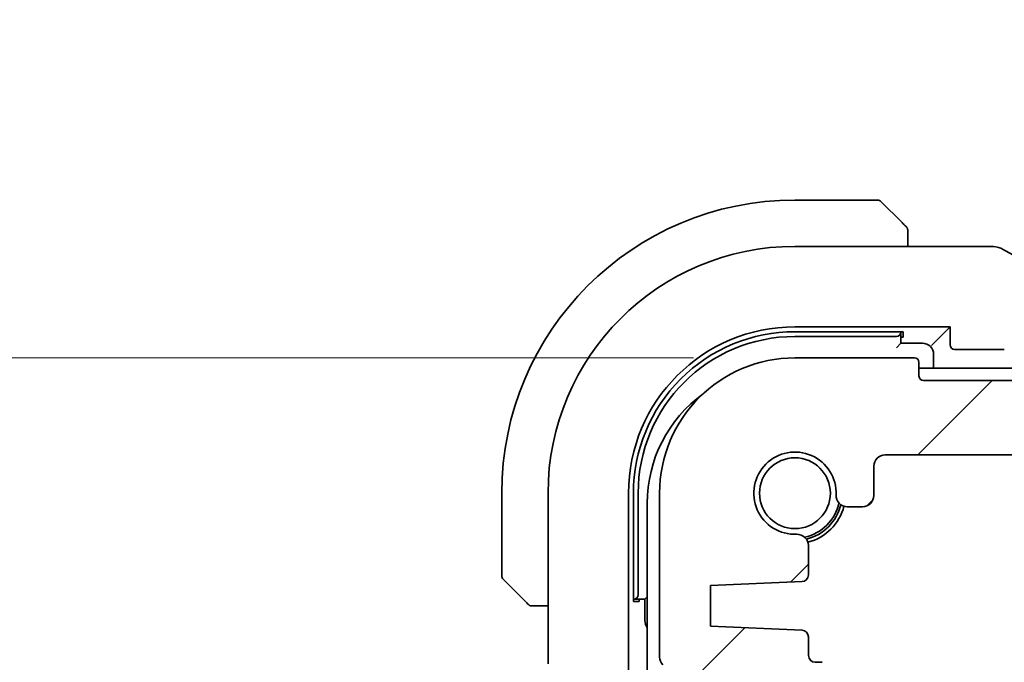
# Model space of a CAD drawing. Units: millimetres. Extents: x 0 to 5710, y 0 to 843.
# Drawn here: x 1515 to 1558, y 153 to 181 of the extents above; entities that cross this region are included whole.
import ezdxf

# ---------------------------------------------------------------- set-up
doc = ezdxf.new("R2010")
doc.units = ezdxf.units.MM
for name, color, linetype, lineweight in [('Dimension (ISO)', 7, 'Continuous', 18), ('Hatch (ISO)', 1, 'Continuous', 18), ('Visible (ISO)', 7, 'Continuous', 35)]:
    doc.layers.add(name, color=color, linetype=linetype, lineweight=lineweight)
doc.styles.add('Note Text (TK)', font='txt')
doc.dimstyles.new('Default - Method 1b (TK)', dxfattribs={"dimscale": 3, "dimtxt": 2.5, "dimasz": 2.5, "dimexe": 1, "dimexo": 1.5, "dimgap": 1, "dimtad": 1, "dimtoh": 1, "dimrnd": 1e-08, "dimdsep": 46, "dimtxsty": 'Note Text (TK)', "dimcen": 0.09, "dimdle": 5, "dimclrd": 100, "dimclre": 100, "dimclrt": 7, "dimadec": 1, "dimazin": 1, "dimtfac": 1, "dimtmove": 0, "dimatfit": 3, "dimfxl": 1, "dimtolj": 1, "dimlwd": -1, "dimlwe": -1, "dimarcsym": 0})

# ---------------------------------------------------------------- blocks, each defined once
blk = doc.blocks.new('*D31')
at = {"layer": 'Defpoints', "color": 0}
for p in [(1507.929, 166.194), (1548.948, 166.194), (1543.929, 151.194)]:
    blk.add_point(p, dxfattribs=at)
at = {"layer": 'Dimension (ISO)', "color": 100}
for p, q in [((1507.929, 173.694), (1507.929, 181.194)), ((1544.448, 166.194), (1504.929, 166.194)), ((1507.929, 151.194), (1507.929, 166.194)), ((1539.429, 151.194), (1504.929, 151.194)), ((1507.929, 143.694), (1507.929, 136.194))]:
    blk.add_line(p, q, dxfattribs=at)
for points in [[(1506.679, 173.694), (1509.179, 173.694), (1507.929, 166.194)], [(1506.679, 143.694), (1509.179, 143.694), (1507.929, 151.194)]]:
    blk.add_solid(points, dxfattribs=at)
at = {"layer": 'Dimension (ISO)', "color": 7, "insert": (1501.179, 154.091), "char_height": 7.5, "attachment_point": 4, "rotation": 90, "style": 'Note Text (TK)'}
blk.add_mtext('\\A1;15', dxfattribs=at)
blk = doc.blocks.new('*D33')
at = {"layer": 'Defpoints', "color": 0}
for p in [(1482.592, 166.194), (1548.948, 166.194), (1548.948, 106.194)]:
    blk.add_point(p, dxfattribs=at)
at = {"layer": 'Dimension (ISO)', "color": 100}
for p, q in [((1544.448, 166.194), (1479.592, 166.194)), ((1482.592, 113.694), (1482.592, 158.694)), ((1544.448, 106.194), (1479.592, 106.194))]:
    blk.add_line(p, q, dxfattribs=at)
for points in [[(1481.342, 158.694), (1483.842, 158.694), (1482.592, 166.194)], [(1481.342, 113.694), (1483.842, 113.694), (1482.592, 106.194)]]:
    blk.add_solid(points, dxfattribs=at)
at = {"layer": 'Dimension (ISO)', "color": 7, "insert": (1475.842, 131.229), "char_height": 7.5, "attachment_point": 4, "rotation": 90, "style": 'Note Text (TK)'}
blk.add_mtext('\\A1;60', dxfattribs=at)

msp = doc.modelspace()

# ---------------------------------------------------------------- hatches: boundary and pattern name
at = {"layer": 'Hatch (ISO)'}
h = msp.add_hatch(dxfattribs=at)
h.set_pattern_fill('ANSI31', color=256, scale=76.2, style=0)
h.set_pattern_definition([(45, (1139.5, -24), (-6.73519, 6.73519), [])])
edge = h.paths.add_edge_path()
edge.add_ellipse((1554.6482, 165.3936), major_axis=(0, -0.2), ratio=1, start_angle=270, end_angle=360)
edge.add_line((1554.6482, 165.1936), (1716.2482, 165.1936))
edge.add_ellipse((1716.2482, 165.3936), major_axis=(0.2, 0), ratio=1, start_angle=270, end_angle=360)
edge.add_line((1716.4482, 165.3936), (1716.4482, 165.9936))
edge.add_ellipse((1716.6482, 165.9936), major_axis=(0, 0.2), ratio=1, start_angle=0, end_angle=90, ccw=False)
edge.add_line((1716.6482, 166.1936), (1721.9482, 166.1936))
edge.add_ellipse((1721.9482, 160.1936), major_axis=(6, 0), ratio=1, start_angle=0, end_angle=90, ccw=False)
edge.add_line((1727.9482, 160.1936), (1727.9482, 152.9285))
edge.add_ellipse((1727.4482, 152.9285), major_axis=(0.36, -0.347), ratio=1, start_angle=0, end_angle=43.94552, ccw=False)
edge.add_ellipse((1729.2482, 151.1936), major_axis=(-1.9829, 0.2609), ratio=1, start_angle=323.5492, end_angle=360)
edge.add_ellipse((1726.9678, 151.4936), major_axis=(0, -0.3), ratio=1, start_angle=0, end_angle=82.50528, ccw=False)
edge.add_line((1726.9678, 151.1936), (1725.9482, 151.1936))
edge.add_line((1725.9482, 151.1936), (1724.9982, 151.1936))
edge.add_line((1724.9982, 151.1936), (1724.9982, 150.6936))
edge.add_line((1724.9982, 150.6936), (1724.7651, 149.1398))
edge.add_line((1724.7651, 149.1398), (1724.7365, 148.9491))
edge.add_ellipse((1724.4398, 148.9936), major_axis=(0, -0.3), ratio=1, start_angle=0, end_angle=81.46923, ccw=False)
edge.add_line((1724.4398, 148.6936), (1723.9565, 148.6936))
edge.add_ellipse((1723.9565, 148.9936), major_axis=(-0.2967, -0.0445), ratio=1, start_angle=0, end_angle=81.46923, ccw=False)
edge.add_line((1723.6598, 148.9491), (1723.6312, 149.1398))
edge.add_line((1723.6312, 149.1398), (1723.3982, 150.6936))
edge.add_line((1723.3982, 150.6936), (1723.3982, 151.1936))
edge.add_line((1723.3982, 151.1936), (1722.4482, 151.1936))
edge.add_line((1722.4482, 151.1936), (1720.9482, 151.1936))
edge.add_line((1720.9482, 151.1936), (1720.7482, 151.1936))
edge.add_ellipse((1720.7482, 151.4936), major_axis=(-0.3, 0), ratio=1, start_angle=0, end_angle=90, ccw=False)
edge.add_line((1720.4482, 151.4936), (1720.4482, 152.3936))
edge.add_ellipse((1720.7482, 152.3936), major_axis=(0, 0.3), ratio=1, start_angle=0, end_angle=90, ccw=False)
edge.add_line((1720.7482, 152.6936), (1721.0482, 152.6936))
edge.add_ellipse((1721.0482, 152.9936), major_axis=(0.3, 0), ratio=1, start_angle=270, end_angle=360)
edge.add_line((1721.3482, 152.9936), (1721.3482, 153.8165))
edge.add_ellipse((1721.6482, 153.8165), major_axis=(-0.0131, 0.2997), ratio=1, start_angle=0, end_angle=87.5, ccw=False)
edge.add_line((1721.6351, 154.1162), (1725.6982, 154.2936))
edge.add_line((1725.6982, 154.2936), (1725.6982, 156.0936))
edge.add_line((1725.6982, 156.0936), (1721.6351, 156.271))
edge.add_ellipse((1721.6482, 156.5707), major_axis=(-0.3, 0), ratio=1, start_angle=0, end_angle=87.5, ccw=False)
edge.add_line((1721.3482, 156.5707), (1721.3482, 157.8707))
edge.add_ellipse((1721.8482, 157.8707), major_axis=(0.0215, 0.4995), ratio=1, start_angle=0, end_angle=92.4651, ccw=False)
edge.add_ellipse((1721.9482, 160.1936), major_axis=(-1.8233, -0.0785), ratio=1, start_angle=85.06981, end_angle=360)
edge.add_ellipse((1719.6253, 160.0936), major_axis=(0, -0.5), ratio=1, start_angle=0, end_angle=92.4651, ccw=False)
edge.add_line((1719.6253, 159.5936), (1718.9482, 159.5936))
edge.add_ellipse((1718.9482, 160.0936), major_axis=(-0.5, 0), ratio=1, start_angle=0, end_angle=90, ccw=False)
edge.add_line((1718.4482, 160.0936), (1718.4482, 161.3936))
edge.add_ellipse((1717.9482, 161.3936), major_axis=(0, 0.5), ratio=1, start_angle=270, end_angle=360)
edge.add_line((1717.9482, 161.8936), (1710.7482, 161.8936))
edge.add_ellipse((1710.7482, 162.1936), major_axis=(-0.3, 0), ratio=1, start_angle=0, end_angle=90, ccw=False)
edge.add_line((1710.4482, 162.1936), (1710.4482, 162.3936))
edge.add_ellipse((1710.1482, 162.3936), major_axis=(0, 0.3), ratio=1, start_angle=270, end_angle=360)
edge.add_line((1710.1482, 162.6936), (1560.7482, 162.6936))
edge.add_ellipse((1560.7482, 162.3936), major_axis=(-0.3, 0), ratio=1, start_angle=270, end_angle=360)
edge.add_line((1560.4482, 162.3936), (1560.4482, 162.1936))
edge.add_ellipse((1560.1482, 162.1936), major_axis=(0, -0.3), ratio=1, start_angle=0, end_angle=90, ccw=False)
edge.add_line((1560.1482, 161.8936), (1552.9482, 161.8936))
edge.add_ellipse((1552.9482, 161.3936), major_axis=(-0.5, 0), ratio=1, start_angle=270, end_angle=360)
edge.add_line((1552.4482, 161.3936), (1552.4482, 160.0936))
edge.add_ellipse((1551.9482, 160.0936), major_axis=(0, -0.5), ratio=1, start_angle=0, end_angle=90, ccw=False)
edge.add_line((1551.9482, 159.5936), (1551.271, 159.5936))
edge.add_ellipse((1551.271, 160.0936), major_axis=(-0.4995, 0.0215), ratio=1, start_angle=0, end_angle=92.4651, ccw=False)
edge.add_ellipse((1548.9482, 160.1936), major_axis=(0.0785, -1.8233), ratio=1, start_angle=85.06981, end_angle=360)
edge.add_ellipse((1549.0482, 157.8707), major_axis=(0.5, 0), ratio=1, start_angle=0, end_angle=92.4651, ccw=False)
edge.add_line((1549.5482, 157.8707), (1549.5482, 156.5707))
edge.add_ellipse((1549.2482, 156.5707), major_axis=(0.0131, -0.2997), ratio=1, start_angle=0, end_angle=87.5, ccw=False)
edge.add_line((1549.2612, 156.271), (1545.1982, 156.0936))
edge.add_line((1545.1982, 156.0936), (1545.1982, 154.2936))
edge.add_line((1545.1982, 154.2936), (1549.2612, 154.1162))
edge.add_ellipse((1549.2482, 153.8165), major_axis=(0.3, 0), ratio=1, start_angle=0, end_angle=87.5, ccw=False)
edge.add_line((1549.5482, 153.8165), (1549.5482, 152.9936))
edge.add_ellipse((1549.8482, 152.9936), major_axis=(0, -0.3), ratio=1, start_angle=270, end_angle=360)
edge.add_line((1549.8482, 152.6936), (1550.1482, 152.6936))
edge.add_ellipse((1550.1482, 152.3936), major_axis=(0.3, 0), ratio=1, start_angle=0, end_angle=90, ccw=False)
edge.add_line((1550.4482, 152.3936), (1550.4482, 151.4936))
edge.add_ellipse((1550.1482, 151.4936), major_axis=(0, -0.3), ratio=1, start_angle=0, end_angle=90, ccw=False)
edge.add_line((1550.1482, 151.1936), (1549.9482, 151.1936))
edge.add_line((1549.9482, 151.1936), (1548.4482, 151.1936))
edge.add_line((1548.4482, 151.1936), (1547.4982, 151.1936))
edge.add_line((1547.4982, 151.1936), (1547.4982, 150.6936))
edge.add_line((1547.4982, 150.6936), (1547.2651, 149.1398))
edge.add_line((1547.2651, 149.1398), (1547.2365, 148.9491))
edge.add_ellipse((1546.9398, 148.9936), major_axis=(0, -0.3), ratio=1, start_angle=0, end_angle=81.46923, ccw=False)
edge.add_line((1546.9398, 148.6936), (1546.4565, 148.6936))
edge.add_ellipse((1546.4565, 148.9936), major_axis=(-0.2967, -0.0445), ratio=1, start_angle=0, end_angle=81.46923, ccw=False)
edge.add_line((1546.1598, 148.9491), (1546.1312, 149.1398))
edge.add_line((1546.1312, 149.1398), (1545.8982, 150.6936))
edge.add_line((1545.8982, 150.6936), (1545.8982, 151.1936))
edge.add_line((1545.8982, 151.1936), (1544.9482, 151.1936))
edge.add_line((1544.9482, 151.1936), (1543.9285, 151.1936))
edge.add_ellipse((1543.9285, 151.4936), major_axis=(-0.2974, -0.0391), ratio=1, start_angle=0, end_angle=82.50528, ccw=False)
edge.add_ellipse((1541.6482, 151.1936), major_axis=(1.44, 1.3879), ratio=1, start_angle=323.5492, end_angle=360)
edge.add_ellipse((1543.4482, 152.9285), major_axis=(-0.5, 0), ratio=1, start_angle=0, end_angle=43.94552, ccw=False)
edge.add_line((1542.9482, 152.9285), (1542.9482, 160.1936))
edge.add_ellipse((1548.9482, 160.1936), major_axis=(0, 6), ratio=1, start_angle=0, end_angle=90, ccw=False)
edge.add_line((1548.9482, 166.1936), (1554.2482, 166.1936))
edge.add_ellipse((1554.2482, 165.9936), major_axis=(0.2, 0), ratio=1, start_angle=0, end_angle=90, ccw=False)
edge.add_line((1554.4482, 165.9936), (1554.4482, 165.3936))

# ---------------------------------------------------------------- linework, layer by layer
at = {"layer": 'Visible (ISO)'}
for p, q in [((1552.6153, 173.1936), (1548.9482, 173.1936)), ((1552.7567, 173.135), (1553.6974, 172.1944)), ((1553.9482, 171.1398), (1553.9482, 171.6897)), ((1548.9482, 171.1398), (1557.5472, 171.1398)), ((1548.9482, 167.5722), (1555.8267, 167.5722)), ((1548.9482, 167.3562), (1553.7482, 167.3557)), ((1553.6482, 167.3334), (1553.6482, 167.3557)), ((1553.6482, 166.8436), (1553.6482, 167.3334)), ((1553.7482, 167.3557), (1553.7482, 167.1077)), ((1555.8267, 167.5722), (1555.2049, 166.9503)), ((1555.8267, 167.5722), (1555.8267, 166.772)), ((1548.9482, 167.1436), (1553.4482, 167.1436)), ((1553.6482, 166.8436), (1553.4482, 166.6436)), ((1553.7482, 167.1077), (1553.6482, 167.1077)), ((1554.5982, 166.8436), (1553.6482, 166.8436)), ((1555.005, 166.7505), (1555.2049, 166.9503)), ((1555.0982, 165.7436), (1555.0982, 166.3436)), ((1556.0266, 166.5722), (1557.5472, 166.5722)), ((1554.2482, 166.1936), (1548.9482, 166.1936)), ((1554.4482, 165.3936), (1554.4482, 165.9936)), ((1635.4482, 165.7436), (1554.4482, 165.7436)), ((1716.2482, 165.1936), (1554.6482, 165.1936)), ((1552.9482, 161.8936), (1560.1482, 161.8936)), ((1552.4482, 160.0936), (1552.4482, 161.3936)), ((1535.9482, 160.1936), (1535.9482, 156.5264)), ((1538.0019, 152.6301), (1538.0019, 160.1936)), ((1541.5696, 112.1936), (1541.5696, 160.1936)), ((1541.7846, 155.3936), (1541.7846, 160.1936)), ((1541.9982, 155.6936), (1541.9982, 160.1936)), ((1542.9482, 160.1936), (1542.9482, 152.9285)), ((1542.3982, 159.7436), (1542.3982, 112.6436)), ((1551.271, 159.5936), (1551.9482, 159.5936)), ((1549.5482, 156.5707), (1549.5482, 157.8707)), ((1536.9474, 155.4444), (1536.0067, 156.385)), ((1545.1982, 156.0936), (1549.2612, 156.271)), ((1545.1982, 154.2936), (1545.1982, 156.0936)), ((1541.7846, 155.4936), (1541.8084, 155.4936)), ((1541.8084, 155.4936), (1542.2982, 155.4936)), ((1542.0355, 155.4936), (1542.0355, 155.3936)), ((1542.3982, 155.5936), (1542.2982, 155.4936)), ((1542.2982, 155.4936), (1542.2982, 154.5436)), ((1537.452, 155.1936), (1538.0019, 155.1936)), ((1542.0355, 155.3936), (1541.7846, 155.3936)), ((1549.2612, 154.1162), (1545.1982, 154.2936)), ((1549.5482, 152.9936), (1549.5482, 153.8165)), ((1550.1482, 152.6936), (1549.8482, 152.6936))]:
    msp.add_line(p, q, dxfattribs=at)
msp.add_circle((1548.9482, 160.1936), 1.5706, dxfattribs=at)
for centre, radius, start, end in [((1548.9482, 160.1936), 13, 90, 180), ((1552.6153, 172.9936), 0.2, 45, 90), ((1548.9482, 160.1936), 10.9462, 90, 180), ((1557.5472, 170.1398), 1, 87.18805, 90), ((1557.6977, 170.1325), 1, 61.02019, 87.24256), ((1548.9482, 160.1936), 7.3786, 90, 180), ((1548.9473, 160.1936), 7.1627, 89.99302, 180), ((1548.9482, 160.1936), 6.95, 90, 180), ((1554.5982, 166.3436), 0.5, 0, 90), ((1548.9482, 160.1936), 6, 90, 180), ((1554.2482, 165.9936), 0.2, 0, 90), ((1554.6482, 165.3936), 0.2, 180, 270), ((1548.3982, 159.7436), 6, 125.89435, 180), ((1548.9482, 160.1936), 1.825, 357.5349, 272.4651), ((1552.9482, 161.3936), 0.5, 90, 180), ((1551.271, 160.0936), 0.5, 177.5349, 270), ((1551.9482, 160.0936), 0.5, 270, 0), ((1548.9482, 160.1936), 2, 282.57403, 347.42597), ((1548.9482, 160.1936), 2.1, 284.06297, 345.93703), ((1548.9482, 160.1936), 2.25, 284.87297, 345.12703), ((1549.0482, 157.8707), 0.5, 0, 92.4651), ((1536.1482, 156.5264), 0.2, 180, 225), ((1549.2482, 156.5707), 0.3, 272.5, 0), ((1542.7982, 154.5436), 0.5, 180, 216.86997), ((1549.2482, 153.8165), 0.3, 0, 87.5), ((1543.4482, 152.9285), 0.5, 180, 223.94552), ((1549.8482, 152.9936), 0.3, 180, 270)]:
    msp.add_arc(centre, radius, start, end, dxfattribs=at)
for centre, major_axis, ratio, start_param, end_param in [((1571.8436, 171.9102), (-20.7488, 0.0088), 0.051554, 0.8139402, 0.8238065), ((1553.4482, 167.3334), (0.2, 0), 0.9489646, 4.712389, 6.2831853), ((1556.0269, 166.7723), (-0.1416, -0.1416), 0.9987828, 5.4983961, 7.0679745), ((1557.5472, 166.5372), (1, 0), 0.0349208, 0.8177988, 1.5707963), ((1541.8084, 155.6936), (0, -0.2), 0.9489646, 0, 1.5707963)]:
    msp.add_ellipse(centre, major_axis=major_axis, ratio=ratio, start_param=start_param, end_param=end_param, dxfattribs=at)
for points, knots in [([(1553.8896, 172.0022), (1553.8896, 172.0022), (1553.8497, 172.0421), (1553.781, 172.1107), (1553.7511, 172.1407), (1553.7214, 172.1704), (1553.6974, 172.1944)], [0, 0, 0, 0, 0.6962573, 0.6962573, 0.6962573, 1, 1, 1, 1]), ([(1553.8896, 172.0022), (1553.8923, 171.9995), (1553.895, 171.9966), (1553.9002, 171.9908), (1553.9027, 171.9878), (1553.9058, 171.9838), (1553.9066, 171.9828), (1553.9111, 171.9769), (1553.9145, 171.9721), (1553.9213, 171.9612), (1553.9246, 171.9552), (1553.9299, 171.9445), (1553.932, 171.9397), (1553.9385, 171.9236), (1553.942, 171.9117), (1553.9446, 171.8984), (1553.9449, 171.8968), (1553.9453, 171.8943), (1553.9455, 171.8933), (1553.9458, 171.8912), (1553.946, 171.89), (1553.9467, 171.8855), (1553.9471, 171.8819), (1553.9476, 171.8756), (1553.9478, 171.8728), (1553.948, 171.8684), (1553.9481, 171.8669), (1553.9481, 171.8639), (1553.9482, 171.8623), (1553.9482, 171.8608)], [0, 0, 0, 0, 0.001249508, 0.001249508, 0.002578925, 0.002578925, 0.003021634, 0.003021634, 0.005168966, 0.005168966, 0.007160771, 0.007160771, 0.008736927, 0.008736927, 0.01240767, 0.01240767, 0.012883896, 0.012883896, 0.013256371, 0.013256371, 0.013694281, 0.013694281, 0.015009385, 0.015009385, 0.01596232, 0.01596232, 0.016447862, 0.016447862, 0.016936428, 0.016936428, 0.016936428, 0.016936428]), ([(1553.9482, 171.6897), (1553.9482, 171.759), (1553.9482, 171.8494), (1553.9482, 171.859), (1553.9482, 171.8606), (1553.9482, 171.8608), (1553.9482, 171.8608)], [0, 0, 0, 0, 0.8537867, 0.8537867, 0.8537867, 1, 1, 1, 1]), ([(1558.1822, 171.0073), (1558.3934, 170.8903), (1558.6087, 170.7715), (1559.047, 170.5306), (1559.27, 170.4085), (1559.7234, 170.1612), (1559.9538, 170.036), (1560.4214, 169.7826), (1560.6587, 169.6544), (1561.1398, 169.3955), (1561.3837, 169.2646), (1561.6306, 169.1326)], [0.94422935, 0.94422935, 0.94422935, 0.94422935, 0.98540782, 0.98540782, 1.02658629, 1.02658629, 1.06776475, 1.06776475, 1.10894322, 1.10894322, 1.15012169, 1.15012169, 1.15012169, 1.15012169]), ([(1536.9474, 155.4444), (1537.0147, 155.377), (1537.1257, 155.266), (1537.1374, 155.2544), (1537.1394, 155.2524), (1537.1396, 155.2522), (1537.1396, 155.2522)], [0, 0, 0, 0, 0.8530445, 0.8530445, 0.8530445, 1, 1, 1, 1]), ([(1537.281, 155.1936), (1537.2793, 155.1936), (1537.2776, 155.1936), (1537.2744, 155.1937), (1537.2727, 155.1938), (1537.2681, 155.194), (1537.2651, 155.1942), (1537.2587, 155.1948), (1537.2553, 155.1952), (1537.2509, 155.1959), (1537.2498, 155.196), (1537.2478, 155.1964), (1537.2469, 155.1965), (1537.2448, 155.1969), (1537.2436, 155.1971), (1537.2409, 155.1976), (1537.2393, 155.198), (1537.2335, 155.1992), (1537.2293, 155.2003), (1537.2169, 155.2039), (1537.2087, 155.2069), (1537.1956, 155.2126), (1537.1906, 155.2151), (1537.1819, 155.2198), (1537.1782, 155.222), (1537.1695, 155.2275), (1537.1647, 155.2308), (1537.1528, 155.2398), (1537.1459, 155.2458), (1537.1396, 155.2522)], [0, 0, 0, 0, 0.000520587, 0.000520587, 0.001037256, 0.001037256, 0.002045376, 0.002045376, 0.003307871, 0.003307871, 0.003728285, 0.003728285, 0.00406526, 0.00406526, 0.004432656, 0.004432656, 0.004921516, 0.004921516, 0.006224786, 0.006224786, 0.008840843, 0.008840843, 0.010511791, 0.010511791, 0.011813928, 0.011813928, 0.01381422, 0.01381422, 0.016855773, 0.016855773, 0.016855773, 0.016855773]), ([(1537.281, 155.1936), (1537.281, 155.1936), (1537.3398, 155.1936), (1537.4144, 155.1936), (1537.4273, 155.1936), (1537.4401, 155.1936), (1537.452, 155.1936)], [0, 0, 0, 0, 0.8525306, 0.8525306, 0.8525306, 1, 1, 1, 1])]:
    msp.add_open_spline(points, degree=3, knots=knots, dxfattribs=at)

# ---------------------------------------------------------------- dimensions: what is measured, and where the dimension line sits
at = {"layer": 'Dimension (ISO)', "color": 100}
for base, p1, override, picture, middle in [((1507.9285, 166.1936), (1543.9285, 151.1936), {"dimtoh": 0, "dimdec": 2, "dimtp": 0, "dimtm": 0, "dimtdec": 2, "dimtofl": 1, "dimatfit": 1}, '*D31', (1507.9285, 158.6936)), ((1482.5915, 166.1936), (1548.9482, 106.1936), {"dimtoh": 0, "dimdec": 2, "dimtp": 0, "dimtm": 0, "dimtdec": 2, "dimtofl": 0, "dimatfit": 1}, '*D33', (1482.5915, 136.1936))]:
    dim = msp.add_linear_dim(base=base, p1=p1, p2=(1548.9482, 166.1936), angle=270, dimstyle='Default - Method 1b (TK)', override=override, dxfattribs=at)
    dim.commit()
    dim.dimension.update_dxf_attribs({"geometry": picture, "text_midpoint": middle, "dimtype": 160})

doc.saveas('drawing.dxf')
